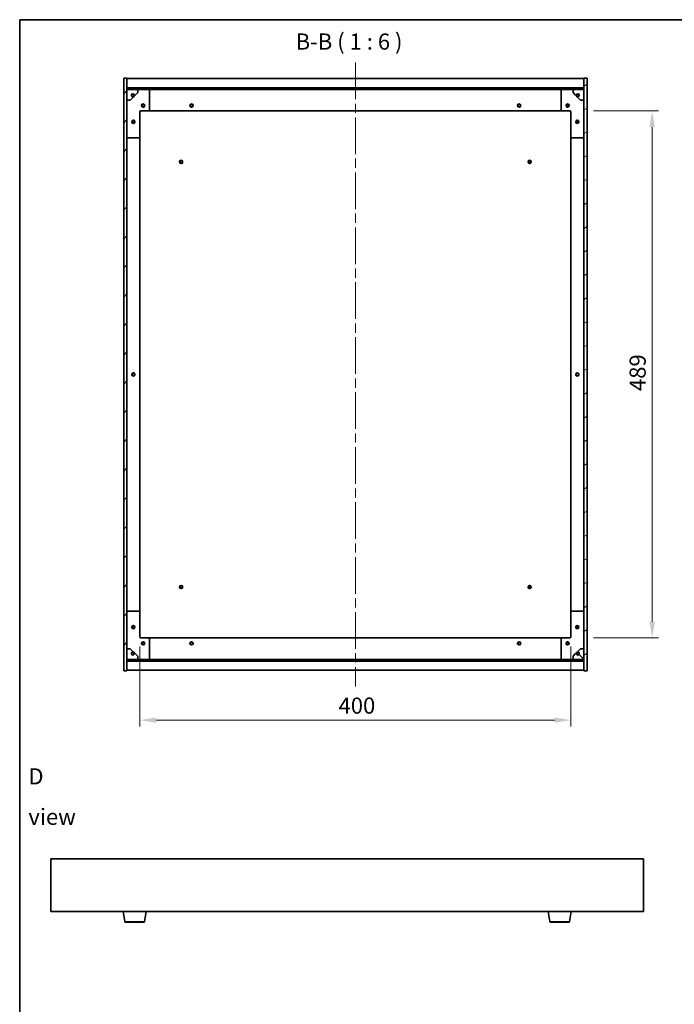
# Model space of a CAD drawing. Units: millimetres. Extents: x 87 to 11877, y 48 to 1734.
# Drawn here: x 2443 to 3051, y 820 to 1734 of the extents above; entities that cross this region are included whole.
import ezdxf

# ---------------------------------------------------------------- set-up
doc = ezdxf.new("R2010")
doc.units = ezdxf.units.MM
doc.header["$LTSCALE"] = 6
doc.linetypes.add('CHAIN', pattern=[0.3543, 0.2362, -0.0295, 0.0591, -0.0295])
doc.layers.get('Defpoints').update_dxf_attribs({"lineweight": 25})
for name, color, linetype, lineweight in [('Border (ISO)', 7, 'Continuous', 35), ('Centerline (ISO)', 131, 'Continuous', 18), ('Dimension (ISO)', 7, 'Continuous', 18), ('Dimension (ISO) @ 1', 7, 'Continuous', 18), ('Hatch (ISO)', 1, 'Continuous', 18), ('Symbol (ISO)', 7, 'Continuous', 18), ('Visible (ISO)', 7, 'Continuous', 35), ('Visible Narrow (ISO)', 7, 'Continuous', 25)]:
    doc.layers.add(name, color=color, linetype=linetype, lineweight=lineweight)
doc.styles.add('Note Text (TK)', font='txt')
doc.dimstyles.new('Default - Method 1b (TK)', dxfattribs={"dimscale": 6, "dimtxt": 2.5, "dimasz": 2.5, "dimexe": 1, "dimexo": 1.5, "dimgap": 1, "dimtad": 1, "dimtoh": 1, "dimrnd": 1e-08, "dimdsep": 46, "dimtxsty": 'Note Text (TK)', "dimcen": 0.09, "dimdle": 5, "dimclrd": 100, "dimclre": 100, "dimclrt": 7, "dimadec": 1, "dimazin": 1, "dimtfac": 1, "dimtmove": 0, "dimatfit": 3, "dimfxl": 1, "dimtolj": 1, "dimlwd": -1, "dimlwe": -1, "dimarcsym": 0})
pattern_1 = [(45, (2356, 2e-06), (-13.47038, 13.47038), [])]
pattern_2 = [(135.0002, (2356, 2e-06), (-13.47033, -13.47043), [])]

# ---------------------------------------------------------------- blocks, each defined once
blk = doc.blocks.new('図面枠 tk図枠')
at = {"layer": 'Border (ISO)'}
for q in [(405.5, 289), (14.5, 8)]:
    blk.add_line((14.5, 289), q, dxfattribs=at)
blk = doc.blocks.new('*D32')
at = {"layer": 'Defpoints', "color": 0}
for p in [(2554.51, 1161.29), (2954.51, 1161.29), (2954.51, 1084)]:
    blk.add_point(p, dxfattribs=at)
at = {"layer": 'Dimension (ISO)', "color": 100}
for p, q in [((2554.51, 1152.29), (2554.51, 1078)), ((2954.51, 1152.29), (2954.51, 1078)), ((2569.51, 1084), (2939.51, 1084))]:
    blk.add_line(p, q, dxfattribs=at)
for points in [[(2569.51, 1086.5), (2569.51, 1081.5), (2554.51, 1084)], [(2939.51, 1086.5), (2939.51, 1081.5), (2954.51, 1084)]]:
    blk.add_solid(points, dxfattribs=at)
at = {"layer": 'Dimension (ISO)', "color": 7, "insert": (2738.91, 1097.5), "char_height": 15, "attachment_point": 4, "style": 'Note Text (TK)'}
blk.add_mtext('\\A1;400', dxfattribs=at)
blk = doc.blocks.new('*D33')
at = {"layer": 'Defpoints', "color": 0}
for p in [(2966.51, 1649.29), (2966.51, 1160.29), (3029.98, 1160.29)]:
    blk.add_point(p, dxfattribs=at)
at = {"layer": 'Dimension (ISO)', "color": 100}
for p, q in [((2975.51, 1649.29), (3035.98, 1649.29)), ((3029.98, 1634.29), (3029.98, 1175.29)), ((2975.51, 1160.29), (3035.98, 1160.29))]:
    blk.add_line(p, q, dxfattribs=at)
for points in [[(3027.48, 1634.29), (3032.48, 1634.29), (3029.98, 1649.29)], [(3027.48, 1175.29), (3032.48, 1175.29), (3029.98, 1160.29)]]:
    blk.add_solid(points, dxfattribs=at)
at = {"layer": 'Dimension (ISO)', "color": 7, "insert": (3016.48, 1389.41), "char_height": 15, "attachment_point": 4, "rotation": 90, "style": 'Note Text (TK)'}
blk.add_mtext('\\A1;489', dxfattribs=at)

msp = doc.modelspace()

# ---------------------------------------------------------------- hatches: boundary and pattern name
at = {"layer": 'Hatch (ISO)'}
h = msp.add_hatch(dxfattribs=at)
h.set_pattern_fill('ANSI31', color=256, scale=152.4, style=0)
h.set_pattern_definition(pattern_1)
h.paths.add_polyline_path([(2539.5062, 1129.79), (2542.5062, 1129.79), (2542.5062, 1138.74), (2542.5062, 1140.24), (2542.5062, 1140.29), (2542.5062, 1150.29), (2542.5062, 1659.29), (2542.5062, 1669.29), (2542.5062, 1669.34), (2542.5062, 1670.84), (2542.5062, 1679.79), (2539.5062, 1679.79)])
h = msp.add_hatch(dxfattribs=at)
h.set_pattern_fill('ANSI31', color=256, scale=152.4, angle=-14.9999778, style=0)
h.set_pattern_definition([(30, (2356, 2e-06), (-9.525, 16.49778), [])])
h.paths.add_polyline_path([(2969.5062, 1679.79), (2966.5062, 1679.79), (2966.5062, 1670.84), (2966.5062, 1669.34), (2966.5062, 1669.29), (2966.5062, 1659.29), (2966.5062, 1150.29), (2966.5062, 1140.29), (2966.5062, 1140.24), (2966.5062, 1138.74), (2966.5062, 1129.79), (2969.5062, 1129.79)])
h = msp.add_hatch(dxfattribs=at)
h.set_pattern_fill('ANSI31', color=256, scale=152.4, style=0)
h.set_pattern_definition(pattern_1)
h.paths.add_polyline_path([(2542.5062, 1670.84), (2542.5062, 1669.34), (2966.5062, 1669.34), (2966.5062, 1670.84)])
h = msp.add_hatch(dxfattribs=at)
h.set_pattern_fill('ANSI31', color=256, scale=152.4, angle=75.0001754, style=0)
h.set_pattern_definition([(120.0002, (2356, 2e-06), (-16.49775, -9.52505), [])])
edge = h.paths.add_edge_path()
edge.add_line((2549.2562, 1663.84), (2550.0562, 1663.84))
edge.add_line((2550.0562, 1663.84), (2552.5062, 1666.29))
edge.add_line((2552.5062, 1666.29), (2552.5062, 1669.29))
edge.add_line((2552.5062, 1669.29), (2542.5062, 1669.29))
edge.add_line((2542.5062, 1669.29), (2542.5062, 1659.29))
edge.add_line((2542.5062, 1659.29), (2545.5062, 1659.29))
edge.add_line((2545.5062, 1659.29), (2547.9562, 1661.74))
edge.add_line((2547.9562, 1661.74), (2547.9562, 1662.54))
edge.add_ellipse((2547.9562, 1663.84), major_axis=(0, -1.3), ratio=1, start_angle=90, end_angle=360, ccw=False)
h = msp.add_hatch(dxfattribs=at)
h.set_pattern_fill('ANSI31', color=256, scale=152.4, angle=105.0002455, style=0)
h.set_pattern_definition([(150.0002, (2356, 2e-06), (-9.52493, -16.49782), [])])
edge = h.paths.add_edge_path()
edge.add_line((2958.9562, 1663.84), (2959.7562, 1663.84))
edge.add_ellipse((2961.0562, 1663.84), major_axis=(-1.3, 0), ratio=1, start_angle=90, end_angle=360, ccw=False)
edge.add_line((2961.0562, 1662.54), (2961.0562, 1661.74))
edge.add_line((2961.0562, 1661.74), (2963.5062, 1659.29))
edge.add_line((2963.5062, 1659.29), (2966.5062, 1659.29))
edge.add_line((2966.5062, 1659.29), (2966.5062, 1669.29))
edge.add_line((2966.5062, 1669.29), (2956.5062, 1669.29))
edge.add_line((2956.5062, 1669.29), (2956.5062, 1666.29))
edge.add_line((2956.5062, 1666.29), (2958.9562, 1663.84))
h = msp.add_hatch(dxfattribs=at)
h.set_pattern_fill('ANSI31', color=256, scale=152.4, angle=14.9999778, style=0)
h.set_pattern_definition([(60, (2356, 2e-06), (-16.49778, 9.525), [])])
edge = h.paths.add_edge_path()
edge.add_line((2550.0562, 1145.74), (2549.2562, 1145.74))
edge.add_ellipse((2547.9562, 1145.74), major_axis=(1.3, 0), ratio=1, start_angle=90, end_angle=360, ccw=False)
edge.add_line((2547.9562, 1147.04), (2547.9562, 1147.84))
edge.add_line((2547.9562, 1147.84), (2545.5062, 1150.29))
edge.add_line((2545.5062, 1150.29), (2542.5062, 1150.29))
edge.add_line((2542.5062, 1150.29), (2542.5062, 1140.29))
edge.add_line((2542.5062, 1140.29), (2552.5062, 1140.29))
edge.add_line((2552.5062, 1140.29), (2552.5062, 1143.29))
edge.add_line((2552.5062, 1143.29), (2550.0562, 1145.74))
h = msp.add_hatch(dxfattribs=at)
h.set_pattern_fill('ANSI31', color=256, scale=152.4, angle=90.0002105, style=0)
h.set_pattern_definition(pattern_2)
edge = h.paths.add_edge_path()
edge.add_line((2959.7562, 1145.74), (2958.9562, 1145.74))
edge.add_line((2958.9562, 1145.74), (2956.5062, 1143.29))
edge.add_line((2956.5062, 1143.29), (2956.5062, 1140.29))
edge.add_line((2956.5062, 1140.29), (2966.5062, 1140.29))
edge.add_line((2966.5062, 1140.29), (2966.5062, 1150.29))
edge.add_line((2966.5062, 1150.29), (2963.5062, 1150.29))
edge.add_line((2963.5062, 1150.29), (2961.0562, 1147.84))
edge.add_line((2961.0562, 1147.84), (2961.0562, 1147.04))
edge.add_ellipse((2961.0562, 1145.74), major_axis=(0, 1.3), ratio=1, start_angle=90, end_angle=360, ccw=False)
h = msp.add_hatch(dxfattribs=at)
h.set_pattern_fill('ANSI31', color=256, scale=152.4, angle=90.0002105, style=0)
h.set_pattern_definition(pattern_2)
h.paths.add_polyline_path([(2542.5062, 1140.24), (2542.5062, 1138.74), (2966.5062, 1138.74), (2966.5062, 1140.24)])

# ---------------------------------------------------------------- linework, layer by layer
at = {"layer": 'Centerline (ISO)', "linetype": 'CHAIN', "ltscale": 23.990969}
msp.add_line((2754.5062, 1694.29), (2754.5062, 1115.29), dxfattribs=at)
at = {"layer": 'Visible (ISO)'}
for p, q in [((2542.5062, 1679.79), (2539.5062, 1679.79)), ((2539.5062, 1679.79), (2539.5062, 1129.79)), ((2542.5062, 1129.79), (2542.5062, 1679.79)), ((2542.5062, 1679.29), (2966.5062, 1679.29)), ((2969.5062, 1679.79), (2966.5062, 1679.79)), ((2966.5062, 1679.79), (2966.5062, 1129.79)), ((2969.5062, 1129.79), (2969.5062, 1679.79)), ((2542.5062, 1670.89), (2966.5062, 1670.89)), ((2542.5062, 1670.84), (2542.5062, 1669.34)), ((2966.5062, 1670.84), (2542.5062, 1670.84)), ((2542.5062, 1669.34), (2966.5062, 1669.34)), ((2552.5062, 1669.29), (2542.5062, 1669.29)), ((2542.5062, 1669.29), (2542.5062, 1659.29)), ((2549.2562, 1663.84), (2550.0562, 1663.84)), ((2550.0562, 1663.84), (2552.5062, 1666.29)), ((2552.5062, 1669.29), (2562.5062, 1669.29)), ((2552.5062, 1666.29), (2552.5062, 1669.29)), ((2562.5062, 1669.29), (2946.5062, 1669.29)), ((2563.5062, 1668.29), (2563.5062, 1650.29)), ((2945.5062, 1650.29), (2945.5062, 1668.29)), ((2946.5062, 1669.29), (2956.5062, 1669.29)), ((2966.5062, 1669.29), (2956.5062, 1669.29)), ((2956.5062, 1669.29), (2956.5062, 1666.29)), ((2956.5062, 1666.29), (2958.9562, 1663.84)), ((2958.9562, 1663.84), (2959.7562, 1663.84)), ((2966.5062, 1669.34), (2966.5062, 1670.84)), ((2966.5062, 1659.29), (2966.5062, 1669.29)), ((2542.5062, 1659.29), (2545.5062, 1659.29)), ((2545.5062, 1659.29), (2547.9562, 1661.74)), ((2547.9562, 1661.74), (2547.9562, 1662.54)), ((2961.0562, 1662.54), (2961.0562, 1661.74)), ((2961.0562, 1661.74), (2963.5062, 1659.29)), ((2963.5062, 1659.29), (2966.5062, 1659.29)), ((2554.5062, 1648.29), (2554.5062, 1625.29)), ((2562.5062, 1649.29), (2555.5062, 1649.29)), ((2562.5062, 1649.29), (2946.5062, 1649.29)), ((2953.5062, 1649.29), (2946.5062, 1649.29)), ((2954.5062, 1625.29), (2954.5062, 1648.29)), ((2553.5062, 1624.29), (2543.5062, 1624.29)), ((2554.5062, 1184.29), (2554.5062, 1625.29)), ((2954.5062, 1625.29), (2954.5062, 1184.29)), ((2965.5062, 1624.29), (2955.5062, 1624.29)), ((2543.5062, 1185.29), (2553.5062, 1185.29)), ((2554.5062, 1184.29), (2554.5062, 1161.29)), ((2954.5062, 1161.29), (2954.5062, 1184.29)), ((2955.5062, 1185.29), (2965.5062, 1185.29)), ((2555.5062, 1160.29), (2562.5062, 1160.29)), ((2946.5062, 1160.29), (2562.5062, 1160.29)), ((2563.5062, 1159.29), (2563.5062, 1141.29)), ((2945.5062, 1141.29), (2945.5062, 1159.29)), ((2946.5062, 1160.29), (2953.5062, 1160.29)), ((2545.5062, 1150.29), (2542.5062, 1150.29)), ((2542.5062, 1150.29), (2542.5062, 1140.29)), ((2547.9562, 1147.84), (2545.5062, 1150.29)), ((2547.9562, 1147.04), (2547.9562, 1147.84)), ((2550.0562, 1145.74), (2549.2562, 1145.74)), ((2552.5062, 1143.29), (2550.0562, 1145.74)), ((2552.5062, 1140.29), (2552.5062, 1143.29)), ((2958.9562, 1145.74), (2956.5062, 1143.29)), ((2956.5062, 1143.29), (2956.5062, 1140.29)), ((2959.7562, 1145.74), (2958.9562, 1145.74)), ((2963.5062, 1150.29), (2961.0562, 1147.84)), ((2961.0562, 1147.84), (2961.0562, 1147.04)), ((2966.5062, 1150.29), (2963.5062, 1150.29)), ((2966.5062, 1140.29), (2966.5062, 1150.29)), ((2542.5062, 1140.29), (2552.5062, 1140.29)), ((2542.5062, 1140.24), (2542.5062, 1138.74)), ((2966.5062, 1140.24), (2542.5062, 1140.24)), ((2542.5062, 1138.74), (2966.5062, 1138.74)), ((2966.5062, 1138.69), (2542.5062, 1138.69)), ((2562.5062, 1140.29), (2552.5062, 1140.29)), ((2946.5062, 1140.29), (2562.5062, 1140.29)), ((2956.5062, 1140.29), (2946.5062, 1140.29)), ((2956.5062, 1140.29), (2966.5062, 1140.29)), ((2966.5062, 1138.74), (2966.5062, 1140.24)), ((2539.5062, 1129.79), (2542.5062, 1129.79)), ((2966.5062, 1130.29), (2542.5062, 1130.29)), ((2966.5062, 1129.79), (2969.5062, 1129.79)), ((2471.9795, 955.442), (2471.9795, 906.442)), ((3021.9795, 955.442), (2471.9795, 955.442)), ((3021.9795, 906.442), (3021.9795, 955.442)), ((2471.9795, 906.442), (3021.9795, 906.442)), ((2540.5902, 897.2776), (2539.0628, 906.442)), ((2558.8687, 897.2776), (2560.3961, 906.442)), ((2935.0902, 897.2776), (2933.5628, 906.442)), ((2953.3687, 897.2776), (2954.8961, 906.442)), ((2557.8823, 896.442), (2541.5766, 896.442)), ((2952.3823, 896.442), (2936.0766, 896.442))]:
    msp.add_line(p, q, dxfattribs=at)
for centre, radius in [((2547.9562, 1663.84), 1.1933), ((2961.0562, 1663.84), 1.1933), ((2557.5062, 1654.29), 1.5), ((2557.5062, 1654.29), 1.1933), ((2602.5062, 1654.29), 1.5), ((2602.5062, 1654.29), 1.25), ((2906.5062, 1654.29), 1.5), ((2906.5062, 1654.29), 1.25), ((2951.5062, 1654.29), 1.5), ((2951.5062, 1654.29), 1.1933), ((2548.5062, 1639.29), 1.5), ((2548.5062, 1639.29), 1.1933), ((2960.5062, 1639.29), 1.5), ((2960.5062, 1639.29), 1.1933), ((2592.7562, 1602.04), 1.5), ((2592.7562, 1602.04), 1.1933), ((2916.2562, 1602.04), 1.5), ((2916.2562, 1602.04), 1.1933), ((2548.5062, 1404.79), 1.5), ((2548.5062, 1404.79), 1.25), ((2960.5062, 1404.79), 1.5), ((2960.5062, 1404.79), 1.25), ((2592.7562, 1207.54), 1.5), ((2592.7562, 1207.54), 1.1933), ((2916.2562, 1207.54), 1.5), ((2916.2562, 1207.54), 1.1933), ((2548.5062, 1170.29), 1.5), ((2548.5062, 1170.29), 1.1933), ((2960.5062, 1170.29), 1.5), ((2960.5062, 1170.29), 1.1933), ((2557.5062, 1155.29), 1.5), ((2557.5062, 1155.29), 1.1933), ((2602.5062, 1155.29), 1.5), ((2602.5062, 1155.29), 1.25), ((2906.5062, 1155.29), 1.5), ((2906.5062, 1155.29), 1.25), ((2951.5062, 1155.29), 1.5), ((2951.5062, 1155.29), 1.1933), ((2547.9562, 1145.74), 1.1933), ((2961.0562, 1145.74), 1.1933)]:
    msp.add_circle(centre, radius, dxfattribs=at)
for centre, radius, start, end in [((2547.9562, 1663.84), 1.3, 0, 270), ((2547.9562, 1663.84), 1.5, 270, 0), ((2547.9562, 1663.84), 1.6, 270, 0), ((2562.5062, 1668.29), 1, 0, 90), ((2946.5062, 1668.29), 1, 90, 180), ((2961.0562, 1663.84), 1.6, 180, 270), ((2961.0562, 1663.84), 1.5, 180, 270), ((2961.0562, 1663.84), 1.3, 270, 180), ((2555.5062, 1648.29), 1, 90, 180), ((2562.5062, 1650.29), 1, 270, 0), ((2946.5062, 1650.29), 1, 180, 270), ((2953.5062, 1648.29), 1, 0, 90), ((2543.5062, 1625.29), 1, 180, 270), ((2553.5062, 1625.29), 1, 270, 0), ((2955.5062, 1625.29), 1, 180, 270), ((2965.5062, 1625.29), 1, 270, 0), ((2543.5062, 1184.29), 1, 90, 180), ((2553.5062, 1184.29), 1, 0, 90), ((2955.5062, 1184.29), 1, 90, 180), ((2965.5062, 1184.29), 1, 0, 90), ((2555.5062, 1161.29), 1, 180, 270), ((2953.5062, 1161.29), 1, 270, 0), ((2562.5062, 1159.29), 1, 0, 90), ((2946.5062, 1159.29), 1, 90, 180), ((2547.9562, 1145.74), 1.3, 90, 0), ((2547.9562, 1145.74), 1.6, 0, 90), ((2547.9562, 1145.74), 1.5, 0, 90), ((2961.0562, 1145.74), 1.6, 90, 180), ((2961.0562, 1145.74), 1.5, 90, 180), ((2961.0562, 1145.74), 1.3, 180, 90), ((2562.5062, 1141.29), 1, 270, 0), ((2946.5062, 1141.29), 1, 180, 270), ((2541.5766, 897.442), 1, 189.4623222, 270), ((2557.8823, 897.442), 1, 270, 350.5376778), ((2936.0766, 897.442), 1, 189.4623222, 270), ((2952.3823, 897.442), 1, 270, 350.5376778)]:
    msp.add_arc(centre, radius, start, end, dxfattribs=at)
at = {"layer": 'Visible Narrow (ISO)'}
for p, q in [((2540.5902, 897.2776), (2558.8687, 897.2776)), ((2935.0902, 897.2776), (2953.3687, 897.2776))]:
    msp.add_line(p, q, dxfattribs=at)

# ---------------------------------------------------------------- block references
at = {"xscale": 6, "yscale": 6, "zscale": 6}
msp.add_blockref('図面枠 tk図枠', (2356, 0), dxfattribs=at)

# ---------------------------------------------------------------- texts
at = {"layer": 'Symbol (ISO)', "color": 7, "insert": (2699.0907, 1701.5332), "char_height": 15, "attachment_point": 7, "style": 'Note Text (TK)'}
msp.add_mtext('B-B ( 1 : 6 )', dxfattribs=at)
at = {"layer": 'Symbol (ISO)', "color": 7, "insert": (2451.0736, 1013.0987), "char_height": 15, "width": 62.631576, "attachment_point": 4, "line_spacing_factor": 1.5, "style": 'Note Text (TK)'}
msp.add_mtext('{\\fＭＳ Ｐゴシック|b0|i0;D view}', dxfattribs=at)

# ---------------------------------------------------------------- dimensions: what is measured, and where the dimension line sits
at = {"layer": 'Dimension (ISO) @ 1', "color": 100}
for base, p1, p2, angle, picture, middle in [((3029.9803, 1160.29), (2966.5062, 1649.29), (2966.5062, 1160.29), 270, '*D33', (3029.9803, 1404.79)), ((2954.5062, 1083.9984), (2554.5062, 1161.29), (2954.5062, 1161.29), 180, '*D32', (2754.5062, 1083.9984))]:
    dim = msp.add_linear_dim(base=base, p1=p1, p2=p2, angle=angle, dimstyle='Default - Method 1b (TK)', override={"dimscale": 1, "dimtxt": 15, "dimasz": 15, "dimexe": 6, "dimexo": 9, "dimgap": 6, "dimtoh": 0, "dimdec": 2, "dimcen": 0.54, "dimtol": 0, "dimlim": 0, "dimtp": 0, "dimtm": 0, "dimtdec": 2, "dimtix": 0, "dimtofl": 0, "dimtmove": 0, "dimatfit": 1}, dxfattribs=at)
    dim.commit()
    dim.dimension.update_dxf_attribs({"geometry": picture, "text_midpoint": middle, "dimtype": 128})

doc.saveas('drawing.dxf')
